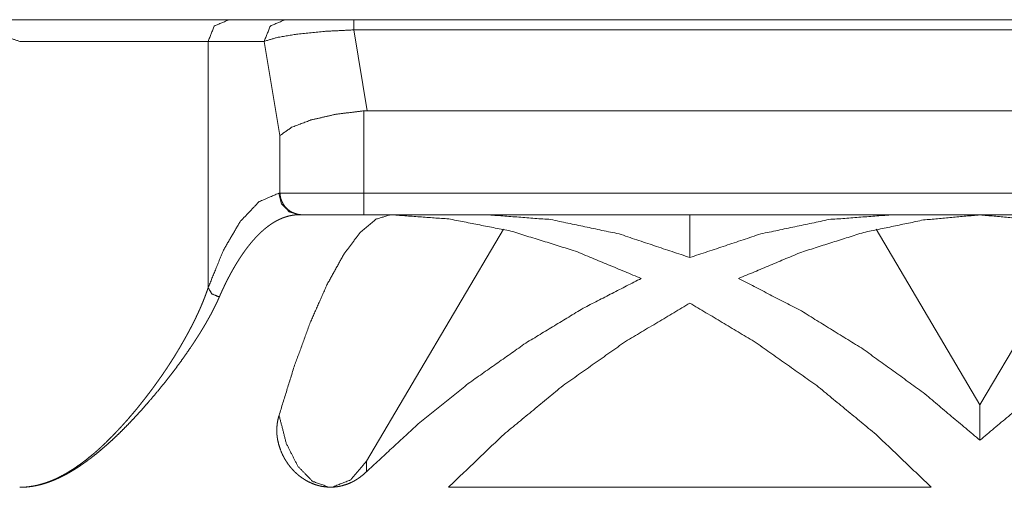
# Paper-space layout 'SHEET-001' of a CAD drawing. Units: millimetres. Extents: x 0 to 297, y 0 to 210.
# Drawn here: x 194 to 216, y 149 to 160 of the extents above; entities that cross this region are included whole.
import ezdxf

# ---------------------------------------------------------------- set-up
doc = ezdxf.new("R2010")
doc.units = ezdxf.units.MM
doc.layers.add('1', color=7, linetype='Continuous')

psp = doc.layouts.new('SHEET-001')

# ---------------------------------------------------------------- linework, layer by layer
at = {"layer": '1', "color": 18, "linetype": 'Continuous', "lineweight": 13}
for p, q in [((199.666, 160.157), (198.374, 160.157)), ((201.248, 160.157), (256.841, 160.157)), ((201.561, 158.057), (201.248, 159.922)), ((256.841, 159.922), (201.248, 159.922)), ((197.891, 159.657), (199.183, 159.657)), ((197.891, 159.657), (197.891, 153.973)), ((199.183, 159.657), (199.547, 157.484)), ((201.479, 158.054), (201.561, 158.057)), ((201.479, 156.157), (201.479, 158.054)), ((201.561, 158.057), (256.528, 158.057)), ((199.547, 157.484), (199.547, 156.157)), ((256.61, 156.157), (201.479, 156.157)), ((201.479, 155.657), (256.61, 155.657)), ((209.003, 155.657), (209.003, 154.67)), ((201.543, 149.969), (204.706, 155.321)), ((215.694, 151.272), (213.301, 155.321)), ((218.087, 155.321), (215.694, 151.272)), ((215.694, 151.272), (215.694, 150.455)), ((201.543, 149.969), (201.543, 149.728)), ((214.57, 149.372), (203.437, 149.372))]:
    psp.add_line(p, q, dxfattribs=at)
for points, knots in [([(198.374, 160.157), (198.014, 160.157), (197.472, 160.157), (196.768, 160.157), (195.933, 160.157), (194.999, 160.157), (194.503, 160.157), (193.5, 160.157), (192.994, 160.157)], [0, 0, 0.066828, 0.167691, 0.298465, 0.453786, 0.627298, 0.719592, 0.905943, 1, 1]), ([(197.891, 159.657), (198.032, 160.011), (198.374, 160.157)], [0, 0, 0.50614, 1, 1]), ([(199.183, 159.657), (199.325, 160.011), (199.666, 160.157)], [0, 0, 0.50614, 1, 1]), ([(201.248, 160.157), (200.994, 160.157), (200.506, 160.157), (200.087, 160.157), (199.784, 160.157), (199.666, 160.157)], [0, 0, 0.160872, 0.469235, 0.734167, 0.92581, 1, 1]), ([(201.248, 160.157), (201.248, 160.126), (201.248, 160.008), (201.248, 159.922)], [0, 0, 0.133327, 0.633349, 1, 1]), ([(199.183, 159.657), (199.481, 159.747), (199.963, 159.827), (200.575, 159.888), (201.248, 159.922)], [0, 0, 0.148993, 0.382977, 0.677419, 1, 1]), ([(192.994, 159.837), (193.27, 159.748), (193.544, 159.657)], [0, 0, 0.500003, 1, 1]), ([(193.544, 159.657), (194.518, 159.657), (195.446, 159.657), (196.283, 159.657), (196.991, 159.657), (197.263, 159.657), (197.713, 159.657), (197.891, 159.657)], [0, 0, 0.224079, 0.437529, 0.630236, 0.793069, 0.855685, 0.95915, 1, 1]), ([(199.547, 157.484), (199.816, 157.674), (200.262, 157.843), (200.836, 157.975), (201.479, 158.054)], [0, 0, 0.161106, 0.3944, 0.682946, 1, 1]), ([(197.891, 153.973), (198.245, 154.841), (198.628, 155.497), (199.067, 155.959), (199.52, 156.153)], [0, 0, 0.331388, 0.600448, 0.825792, 1, 1]), ([(199.52, 156.154), (199.526, 156.154), (199.54, 156.156), (199.547, 156.157)], [0, 0, 0.250183, 0.75055, 1, 1]), ([(199.52, 156.153), (199.581, 155.911), (199.764, 155.721), (199.999, 155.657)], [0, 0, 0.330419, 0.679424, 1, 1]), ([(199.547, 156.157), (199.596, 156.157), (199.657, 156.157), (199.731, 156.157), (199.816, 156.157), (199.864, 156.157), (199.966, 156.157), (200.078, 156.157), (200.199, 156.157), (200.328, 156.157), (200.466, 156.157), (200.61, 156.157), (200.76, 156.157), (200.915, 156.157), (201.073, 156.157), (201.234, 156.157), (201.397, 156.157), (201.479, 156.157)], [0, 0, 0.025241, 0.056998, 0.095068, 0.139195, 0.164136, 0.216737, 0.27457, 0.33726, 0.404381, 0.475481, 0.550091, 0.627719, 0.70784, 0.789908, 0.873378, 0.957703, 1, 1]), ([(200.061, 155.657), (200.015, 155.659), (199.969, 155.666), (199.922, 155.677), (199.875, 155.693), (199.828, 155.713), (199.784, 155.739), (199.742, 155.77), (199.703, 155.804), (199.668, 155.843), (199.636, 155.884), (199.61, 155.928), (199.588, 155.974), (199.571, 156.02), (199.559, 156.067), (199.551, 156.113), (199.547, 156.157)], [0, 0, 0.057691, 0.117176, 0.178345, 0.240995, 0.304908, 0.369797, 0.435368, 0.501309, 0.567243, 0.632823, 0.69769, 0.761471, 0.823859, 0.884558, 0.943339, 1, 1]), ([(201.479, 156.157), (201.479, 155.98), (201.479, 155.73), (201.479, 155.657)], [0, 0, 0.353549, 0.853549, 1, 1]), ([(199.999, 155.657), (199.991, 155.657), (199.987, 155.657), (199.983, 155.657), (199.976, 155.657), (199.968, 155.657), (199.964, 155.657), (199.96, 155.657), (199.956, 155.656), (199.953, 155.656), (199.945, 155.656), (199.937, 155.655), (199.934, 155.655), (199.93, 155.655), (199.926, 155.655), (199.922, 155.654), (199.914, 155.654), (199.907, 155.653), (199.903, 155.653), (199.899, 155.652), (199.892, 155.652), (199.884, 155.651), (199.88, 155.65), (199.877, 155.65), (199.869, 155.649), (199.862, 155.648), (199.858, 155.647), (199.854, 155.647), (199.847, 155.646), (199.843, 155.645), (199.839, 155.645), (199.835, 155.644), (199.832, 155.644), (199.824, 155.642), (199.82, 155.642), (199.817, 155.641), (199.809, 155.64), (199.806, 155.639), (199.802, 155.638), (199.798, 155.637), (199.794, 155.637), (199.787, 155.635), (199.783, 155.634), (199.78, 155.634), (199.776, 155.633), (199.772, 155.632), (199.769, 155.631), (199.765, 155.63), (199.761, 155.629), (199.758, 155.629), (199.754, 155.628), (199.75, 155.627), (199.743, 155.625), (199.736, 155.623), (199.732, 155.622), (199.728, 155.621), (199.721, 155.619), (199.717, 155.618), (199.714, 155.617), (199.71, 155.616), (199.707, 155.615), (199.703, 155.614), (199.699, 155.613), (199.692, 155.611), (199.688, 155.61), (199.685, 155.608), (199.678, 155.606), (199.67, 155.604), (199.667, 155.603), (199.663, 155.601), (199.66, 155.6), (199.656, 155.599), (199.649, 155.596), (199.645, 155.595), (199.642, 155.594), (199.638, 155.593), (199.635, 155.591), (199.631, 155.59), (199.627, 155.589), (199.624, 155.587), (199.62, 155.586), (199.613, 155.583), (199.606, 155.581), (199.603, 155.579), (199.599, 155.578), (199.596, 155.576), (199.592, 155.575), (199.588, 155.573), (199.585, 155.572), (199.578, 155.569), (199.571, 155.566), (199.564, 155.563), (199.56, 155.561), (199.557, 155.56), (199.55, 155.557), (199.546, 155.555), (199.543, 155.554), (199.536, 155.55), (199.529, 155.547), (199.522, 155.544), (199.515, 155.54), (199.508, 155.537), (199.505, 155.535), (199.501, 155.533), (199.498, 155.532), (199.494, 155.53), (199.488, 155.526), (199.484, 155.525), (199.481, 155.523), (199.477, 155.521), (199.474, 155.519), (199.47, 155.517), (199.467, 155.516), (199.464, 155.514), (199.46, 155.512), (199.453, 155.508), (199.45, 155.506), (199.447, 155.504), (199.443, 155.502), (199.44, 155.5), (199.433, 155.497), (199.43, 155.495), (199.426, 155.493), (199.423, 155.491), (199.419, 155.489), (199.413, 155.485), (199.406, 155.481), (199.403, 155.479), (199.399, 155.476), (199.393, 155.472), (199.386, 155.468), (199.383, 155.466), (199.379, 155.464), (199.372, 155.46), (199.366, 155.455), (199.359, 155.451), (199.356, 155.449), (199.353, 155.447), (199.349, 155.445), (199.346, 155.442), (199.343, 155.44), (199.339, 155.438), (199.336, 155.436), (199.333, 155.433), (199.326, 155.429), (199.323, 155.427), (199.32, 155.424), (199.313, 155.42), (199.31, 155.417), (199.306, 155.415), (199.3, 155.41), (199.297, 155.408), (199.293, 155.406), (199.29, 155.403), (199.287, 155.401), (199.28, 155.396), (199.274, 155.391), (199.271, 155.389), (199.267, 155.386), (199.261, 155.381), (199.255, 155.376), (199.251, 155.374), (199.248, 155.371), (199.245, 155.369), (199.242, 155.366), (199.238, 155.364), (199.235, 155.361), (199.232, 155.359), (199.229, 155.356), (199.226, 155.354), (199.223, 155.351), (199.219, 155.349), (199.216, 155.346), (199.213, 155.343), (199.21, 155.341), (199.207, 155.338), (199.203, 155.336), (199.2, 155.333), (199.197, 155.33), (199.191, 155.325), (199.188, 155.322), (199.184, 155.32), (199.181, 155.317), (199.178, 155.314), (199.175, 155.312), (199.172, 155.309), (199.169, 155.306), (199.166, 155.304), (199.162, 155.301), (199.159, 155.298), (199.156, 155.295), (199.153, 155.293), (199.15, 155.29), (199.147, 155.287), (199.144, 155.284), (199.141, 155.281), (199.138, 155.279), (199.134, 155.276), (199.131, 155.273), (199.128, 155.27), (199.125, 155.267), (199.122, 155.265), (199.119, 155.262), (199.116, 155.259), (199.113, 155.256), (199.107, 155.25), (199.104, 155.247), (199.1, 155.244), (199.097, 155.242), (199.094, 155.239), (199.091, 155.236), (199.088, 155.233), (199.085, 155.23), (199.082, 155.227), (199.079, 155.224), (199.076, 155.221), (199.07, 155.215), (199.067, 155.212), (199.064, 155.209), (199.061, 155.206), (199.055, 155.2), (199.052, 155.197), (199.049, 155.194), (199.046, 155.191), (199.043, 155.188), (199.04, 155.185), (199.037, 155.182), (199.031, 155.176), (199.028, 155.173), (199.025, 155.17), (199.022, 155.167), (199.019, 155.163), (199.016, 155.16), (199.013, 155.157), (199.007, 155.151), (199.004, 155.148), (199.001, 155.145), (198.998, 155.142), (198.995, 155.138), (198.989, 155.132), (198.986, 155.129), (198.983, 155.126), (198.98, 155.123), (198.977, 155.119), (198.971, 155.113), (198.968, 155.11), (198.965, 155.106), (198.963, 155.103), (198.96, 155.1), (198.957, 155.097), (198.954, 155.093), (198.948, 155.087), (198.945, 155.084), (198.942, 155.08), (198.939, 155.077), (198.936, 155.074), (198.933, 155.071), (198.928, 155.064), (198.925, 155.061), (198.922, 155.057), (198.919, 155.054), (198.913, 155.047), (198.91, 155.044), (198.908, 155.041), (198.905, 155.037), (198.902, 155.034), (198.899, 155.03), (198.896, 155.027), (198.893, 155.024), (198.89, 155.02), (198.888, 155.017), (198.885, 155.014), (198.879, 155.007), (198.876, 155.003), (198.873, 155), (198.87, 154.996), (198.868, 154.993), (198.865, 154.99), (198.862, 154.986), (198.859, 154.983), (198.856, 154.979), (198.854, 154.976), (198.851, 154.972), (198.848, 154.969), (198.845, 154.965), (198.842, 154.962), (198.84, 154.958), (198.837, 154.955), (198.834, 154.951), (198.828, 154.944), (198.826, 154.941), (198.823, 154.937), (198.817, 154.93), (198.812, 154.923), (198.809, 154.919), (198.806, 154.916), (198.803, 154.912), (198.801, 154.909), (198.798, 154.905), (198.795, 154.901), (198.793, 154.898), (198.79, 154.894), (198.787, 154.891), (198.784, 154.887), (198.779, 154.88), (198.776, 154.876), (198.773, 154.873), (198.771, 154.869), (198.765, 154.862), (198.763, 154.858), (198.76, 154.854), (198.757, 154.851), (198.754, 154.847), (198.752, 154.843), (198.746, 154.836), (198.744, 154.832), (198.741, 154.828), (198.738, 154.825), (198.736, 154.821), (198.733, 154.817), (198.73, 154.814), (198.725, 154.806), (198.722, 154.802), (198.72, 154.799), (198.717, 154.795), (198.714, 154.791), (198.712, 154.788), (198.709, 154.784), (198.706, 154.78), (198.704, 154.776), (198.701, 154.772), (198.698, 154.769), (198.696, 154.765), (198.693, 154.761), (198.688, 154.754), (198.685, 154.75), (198.683, 154.746), (198.68, 154.742), (198.677, 154.738), (198.672, 154.731), (198.67, 154.727), (198.667, 154.723), (198.664, 154.719), (198.662, 154.715), (198.657, 154.708), (198.654, 154.704), (198.652, 154.7), (198.649, 154.696), (198.646, 154.692), (198.644, 154.688), (198.641, 154.685), (198.636, 154.677), (198.634, 154.673), (198.631, 154.669), (198.628, 154.665), (198.626, 154.661), (198.621, 154.653), (198.618, 154.65), (198.616, 154.646), (198.611, 154.638), (198.608, 154.634), (198.606, 154.63), (198.601, 154.622), (198.598, 154.618), (198.596, 154.614), (198.593, 154.61), (198.591, 154.606), (198.588, 154.602), (198.586, 154.598), (198.583, 154.594), (198.581, 154.591), (198.578, 154.587), (198.576, 154.583), (198.573, 154.579), (198.571, 154.575), (198.568, 154.571), (198.566, 154.567), (198.563, 154.563), (198.561, 154.559), (198.558, 154.555), (198.556, 154.551), (198.553, 154.547), (198.551, 154.543), (198.548, 154.539), (198.546, 154.535), (198.544, 154.531), (198.541, 154.527), (198.539, 154.523), (198.536, 154.519), (198.534, 154.515), (198.531, 154.51), (198.529, 154.506), (198.526, 154.502), (198.522, 154.494), (198.517, 154.486), (198.514, 154.482), (198.51, 154.474), (198.507, 154.47), (198.505, 154.466), (198.502, 154.462), (198.5, 154.458), (198.498, 154.454), (198.495, 154.45), (198.493, 154.446), (198.488, 154.437), (198.486, 154.433), (198.483, 154.429), (198.481, 154.425), (198.479, 154.421), (198.474, 154.413), (198.472, 154.409), (198.469, 154.404), (198.467, 154.4), (198.465, 154.396), (198.46, 154.388), (198.455, 154.38), (198.453, 154.376), (198.45, 154.371), (198.446, 154.363), (198.441, 154.355), (198.437, 154.347), (198.434, 154.342), (198.432, 154.338), (198.427, 154.33), (198.423, 154.322), (198.418, 154.313), (198.416, 154.309), (198.414, 154.305), (198.409, 154.297), (198.407, 154.292), (198.405, 154.288), (198.402, 154.284), (198.4, 154.28), (198.396, 154.272), (198.393, 154.267), (198.389, 154.259), (198.387, 154.255), (198.384, 154.251), (198.38, 154.242), (198.378, 154.238), (198.373, 154.23), (198.371, 154.225), (198.369, 154.221), (198.364, 154.213), (198.362, 154.208), (198.36, 154.204), (198.358, 154.2), (198.356, 154.196), (198.351, 154.187), (198.347, 154.179), (198.345, 154.175), (198.342, 154.17), (198.338, 154.162), (198.334, 154.153), (198.332, 154.149), (198.329, 154.145), (198.325, 154.136), (198.323, 154.132), (198.319, 154.124), (198.317, 154.119), (198.312, 154.111), (198.31, 154.107), (198.308, 154.102), (198.306, 154.098), (198.304, 154.094), (198.302, 154.089), (198.3, 154.085), (198.295, 154.077), (198.291, 154.068), (198.289, 154.064), (198.287, 154.06), (198.285, 154.055), (198.283, 154.051), (198.279, 154.042), (198.276, 154.038), (198.274, 154.034), (198.272, 154.03), (198.27, 154.025), (198.266, 154.017), (198.262, 154.008), (198.26, 154.004), (198.258, 154), (198.256, 153.995), (198.252, 153.987), (198.25, 153.982), (198.248, 153.978), (198.246, 153.974), (198.244, 153.969), (198.242, 153.965), (198.24, 153.961), (198.237, 153.957), (198.233, 153.948), (198.231, 153.944), (198.229, 153.939), (198.225, 153.931), (198.223, 153.926), (198.221, 153.922), (198.217, 153.913), (198.215, 153.909), (198.211, 153.901), (198.209, 153.896), (198.207, 153.892), (198.205, 153.888), (198.204, 153.883), (198.202, 153.879), (198.198, 153.87), (198.196, 153.866), (198.194, 153.862), (198.192, 153.857), (198.19, 153.853), (198.186, 153.844), (198.182, 153.836), (198.18, 153.831), (198.178, 153.827), (198.176, 153.823), (198.172, 153.814), (198.17, 153.81), (198.169, 153.805), (198.167, 153.801), (198.165, 153.797), (198.163, 153.792), (198.159, 153.784), (198.155, 153.775), (198.153, 153.771), (198.15, 153.762), (198.148, 153.758)], [0, 0, 0.002771, 0.004149, 0.005534, 0.008297, 0.011054, 0.012433, 0.013812, 0.015183, 0.016562, 0.019306, 0.022052, 0.023417, 0.024791, 0.026157, 0.027531, 0.030266, 0.032995, 0.034356, 0.035726, 0.038451, 0.041178, 0.042535, 0.0439, 0.046617, 0.049337, 0.050691, 0.052052, 0.05477, 0.056126, 0.057483, 0.058841, 0.060199, 0.062904, 0.064258, 0.065619, 0.068323, 0.069673, 0.071031, 0.072383, 0.073742, 0.07645, 0.077798, 0.079154, 0.080504, 0.081862, 0.083207, 0.08456, 0.085914, 0.087269, 0.088619, 0.089976, 0.09268, 0.095388, 0.096737, 0.098094, 0.100797, 0.10215, 0.103504, 0.104854, 0.10621, 0.107561, 0.108921, 0.11163, 0.112987, 0.114344, 0.117056, 0.119767, 0.121124, 0.122483, 0.123837, 0.125198, 0.127911, 0.12927, 0.13063, 0.131986, 0.133348, 0.134707, 0.136072, 0.137433, 0.138795, 0.141524, 0.144251, 0.145614, 0.146979, 0.148345, 0.149712, 0.151075, 0.152445, 0.155178, 0.157924, 0.160663, 0.162033, 0.163409, 0.166154, 0.167524, 0.168899, 0.171652, 0.174411, 0.177162, 0.179929, 0.182689, 0.184072, 0.185456, 0.186836, 0.188223, 0.190998, 0.192384, 0.193773, 0.195163, 0.196554, 0.197943, 0.199339, 0.200729, 0.202121, 0.204913, 0.206306, 0.207706, 0.209102, 0.210505, 0.213306, 0.214704, 0.216108, 0.217509, 0.218917, 0.221727, 0.224545, 0.225951, 0.227364, 0.230185, 0.233013, 0.234425, 0.235843, 0.238679, 0.241519, 0.244358, 0.24578, 0.247208, 0.248632, 0.250058, 0.251486, 0.252916, 0.254342, 0.255774, 0.258642, 0.26007, 0.261505, 0.264382, 0.265817, 0.267254, 0.270136, 0.271579, 0.273025, 0.274466, 0.275914, 0.278806, 0.281707, 0.283154, 0.284609, 0.287516, 0.290427, 0.291882, 0.293342, 0.294798, 0.296263, 0.297724, 0.299188, 0.300648, 0.302114, 0.303578, 0.305051, 0.306518, 0.307993, 0.309459, 0.310933, 0.312402, 0.313878, 0.315353, 0.316834, 0.31979, 0.321267, 0.322752, 0.324231, 0.325718, 0.327202, 0.328689, 0.330172, 0.331661, 0.333147, 0.33464, 0.336131, 0.337627, 0.339117, 0.340613, 0.342105, 0.343606, 0.345103, 0.346606, 0.348106, 0.349608, 0.351108, 0.352613, 0.354115, 0.355624, 0.357131, 0.36015, 0.361663, 0.363174, 0.364691, 0.366203, 0.367717, 0.369234, 0.370754, 0.372268, 0.37379, 0.375309, 0.378352, 0.379877, 0.381404, 0.382933, 0.385987, 0.387517, 0.389052, 0.390579, 0.392113, 0.393646, 0.395186, 0.398255, 0.399795, 0.401338, 0.402876, 0.404419, 0.405962, 0.40751, 0.410601, 0.412145, 0.413696, 0.415244, 0.416798, 0.419901, 0.421455, 0.423012, 0.424566, 0.426129, 0.429243, 0.430803, 0.432366, 0.433926, 0.435492, 0.437055, 0.438626, 0.441758, 0.443324, 0.444896, 0.446465, 0.448039, 0.449612, 0.452762, 0.454339, 0.455915, 0.457495, 0.460652, 0.462234, 0.463818, 0.465397, 0.466984, 0.468569, 0.470159, 0.471744, 0.473331, 0.474922, 0.476515, 0.479693, 0.481287, 0.482886, 0.484476, 0.486073, 0.487669, 0.489269, 0.490867, 0.49247, 0.494072, 0.495676, 0.497275, 0.498879, 0.500482, 0.502091, 0.503692, 0.5053, 0.508522, 0.510129, 0.511743, 0.514967, 0.518198, 0.519811, 0.521432, 0.523046, 0.524662, 0.526282, 0.527904, 0.529522, 0.531144, 0.532765, 0.534394, 0.537641, 0.539268, 0.540898, 0.542523, 0.54578, 0.547415, 0.549042, 0.550673, 0.552308, 0.553945, 0.55721, 0.558846, 0.560485, 0.56212, 0.563758, 0.565396, 0.567041, 0.570322, 0.571965, 0.573612, 0.575251, 0.576893, 0.578538, 0.580191, 0.581836, 0.583485, 0.585132, 0.586783, 0.58843, 0.59008, 0.593386, 0.595035, 0.596689, 0.598341, 0.6, 0.60331, 0.604968, 0.606629, 0.608283, 0.609944, 0.613265, 0.614925, 0.616588, 0.618247, 0.619913, 0.621575, 0.623242, 0.626572, 0.628233, 0.629902, 0.631569, 0.633241, 0.636575, 0.638246, 0.639919, 0.643258, 0.644931, 0.646608, 0.649953, 0.651625, 0.653304, 0.654976, 0.656651, 0.658329, 0.660011, 0.661685, 0.663363, 0.66504, 0.666725, 0.668402, 0.670082, 0.671762, 0.673445, 0.675122, 0.676806, 0.678488, 0.680178, 0.681857, 0.68354, 0.685226, 0.686915, 0.688597, 0.690282, 0.691971, 0.693663, 0.695344, 0.697033, 0.698721, 0.700415, 0.703791, 0.707173, 0.70886, 0.712241, 0.713938, 0.715629, 0.717322, 0.719015, 0.720712, 0.722402, 0.724098, 0.727491, 0.72918, 0.730876, 0.732572, 0.734272, 0.737663, 0.739362, 0.741064, 0.742759, 0.744458, 0.747855, 0.751252, 0.752954, 0.754659, 0.758055, 0.761458, 0.76486, 0.766561, 0.768269, 0.771671, 0.775079, 0.77848, 0.780184, 0.781892, 0.7853, 0.787003, 0.78871, 0.790411, 0.792118, 0.795532, 0.797232, 0.800645, 0.802356, 0.804059, 0.807472, 0.809182, 0.812589, 0.814295, 0.816008, 0.819421, 0.821127, 0.822837, 0.82454, 0.82625, 0.829666, 0.833082, 0.834788, 0.836501, 0.839914, 0.843333, 0.845035, 0.846745, 0.850164, 0.85187, 0.855289, 0.856999, 0.860411, 0.86212, 0.863833, 0.865536, 0.867245, 0.868952, 0.870664, 0.874077, 0.877496, 0.879199, 0.880908, 0.882614, 0.884327, 0.88774, 0.889446, 0.891155, 0.892858, 0.894568, 0.897984, 0.901393, 0.9031, 0.904809, 0.906513, 0.909926, 0.911632, 0.913335, 0.915042, 0.916745, 0.918455, 0.920155, 0.921858, 0.925272, 0.926972, 0.928678, 0.932086, 0.933783, 0.935486, 0.9389, 0.9406, 0.944001, 0.945705, 0.947402, 0.949106, 0.950807, 0.95251, 0.955908, 0.957606, 0.959307, 0.961004, 0.962705, 0.966104, 0.969496, 0.971194, 0.972895, 0.974589, 0.977978, 0.979676, 0.981368, 0.983066, 0.984758, 0.986456, 0.989842, 0.993232, 0.994921, 0.998305, 1, 1]), ([(199.516, 150.994), (199.874, 152.15), (200.248, 153.172), (200.631, 154.04), (201.015, 154.734), (201.392, 155.241), (201.755, 155.551), (202.095, 155.657)], [0, 0, 0.219767, 0.41746, 0.589659, 0.733801, 0.848636, 0.935254, 1, 1]), ([(200.061, 155.657), (200.046, 155.657), (200.03, 155.657), (200.015, 155.657), (199.999, 155.657)], [0, 0, 0.248088, 0.496508, 0.748254, 1, 1]), ([(201.479, 155.657), (201.178, 155.657), (200.627, 155.657), (200.219, 155.657), (200.061, 155.657)], [0, 0, 0.212224, 0.601017, 0.888793, 1, 1]), ([(202.095, 155.657), (203.441, 155.561), (204.872, 155.28), (206.361, 154.819), (207.88, 154.187)], [0, 0, 0.224461, 0.467016, 0.726285, 1, 1]), ([(209.003, 154.67), (207.368, 155.214), (205.796, 155.546), (204.323, 155.657)], [0, 0, 0.358572, 0.69272, 1, 1]), ([(213.684, 155.657), (212.211, 155.546), (210.639, 155.214), (209.003, 154.67)], [0, 0, 0.307278, 0.641429, 1, 1]), ([(215.694, 155.654), (214.391, 155.536), (213.013, 155.248), (211.583, 154.796), (210.127, 154.187)], [0, 0, 0.225846, 0.468827, 0.727586, 1, 1]), ([(221.261, 154.187), (219.805, 154.796), (218.375, 155.248), (216.997, 155.536), (215.694, 155.654)], [0, 0, 0.272417, 0.531172, 0.774155, 1, 1]), ([(207.88, 154.187), (206.539, 153.498), (205.216, 152.695), (203.93, 151.79), (202.7, 150.797), (201.543, 149.728)], [0, 0, 0.193699, 0.392525, 0.594538, 0.797716, 1, 1]), ([(210.127, 154.187), (211.577, 153.437), (213.004, 152.554), (214.384, 151.555), (215.694, 150.455)], [0, 0, 0.242791, 0.492312, 0.745709, 1, 1]), ([(215.694, 150.455), (217.004, 151.555), (218.384, 152.554), (219.811, 153.437), (221.261, 154.187)], [0, 0, 0.25429, 0.50769, 0.75721, 1, 1]), ([(193.544, 149.368), (193.554, 149.368), (193.563, 149.368), (193.568, 149.369), (193.573, 149.369), (193.583, 149.369), (193.593, 149.369), (193.597, 149.369), (193.602, 149.37), (193.607, 149.37), (193.612, 149.37), (193.622, 149.37), (193.631, 149.371), (193.641, 149.372), (193.651, 149.372), (193.661, 149.373), (193.671, 149.374), (193.68, 149.374), (193.685, 149.375), (193.69, 149.375), (193.7, 149.376), (193.705, 149.377), (193.71, 149.377), (193.715, 149.378), (193.72, 149.378), (193.729, 149.379), (193.734, 149.38), (193.739, 149.38), (193.744, 149.381), (193.749, 149.382), (193.759, 149.383), (193.764, 149.384), (193.769, 149.384), (193.779, 149.386), (193.788, 149.387), (193.793, 149.388), (193.798, 149.388), (193.808, 149.39), (193.813, 149.391), (193.818, 149.391), (193.823, 149.392), (193.828, 149.393), (193.838, 149.395), (193.848, 149.396), (193.858, 149.398), (193.868, 149.4), (193.873, 149.401), (193.877, 149.402), (193.887, 149.404), (193.897, 149.406), (193.902, 149.407), (193.907, 149.408), (193.912, 149.409), (193.917, 149.41), (193.927, 149.412), (193.937, 149.414), (193.942, 149.416), (193.947, 149.417), (193.952, 149.418), (193.957, 149.419), (193.967, 149.421), (193.977, 149.424), (193.987, 149.426), (193.997, 149.429), (194.007, 149.432), (194.012, 149.433), (194.017, 149.434), (194.027, 149.437), (194.032, 149.438), (194.037, 149.44), (194.047, 149.442), (194.057, 149.445), (194.067, 149.448), (194.072, 149.45), (194.077, 149.451), (194.087, 149.454), (194.097, 149.457), (194.107, 149.461), (194.117, 149.464), (194.127, 149.467), (194.137, 149.47), (194.142, 149.472), (194.147, 149.474), (194.152, 149.475), (194.157, 149.477), (194.167, 149.481), (194.178, 149.484), (194.188, 149.488), (194.198, 149.491), (194.203, 149.493), (194.208, 149.495), (194.218, 149.499), (194.223, 149.501), (194.228, 149.502), (194.238, 149.506), (194.243, 149.508), (194.248, 149.51), (194.258, 149.514), (194.268, 149.518), (194.278, 149.522), (194.289, 149.526), (194.299, 149.531), (194.304, 149.533), (194.309, 149.535), (194.319, 149.539), (194.324, 149.541), (194.329, 149.543), (194.334, 149.546), (194.339, 149.548), (194.349, 149.552), (194.354, 149.555), (194.36, 149.557), (194.37, 149.561), (194.38, 149.566), (194.39, 149.571), (194.395, 149.573), (194.4, 149.575), (194.405, 149.578), (194.41, 149.58), (194.42, 149.585), (194.426, 149.587), (194.431, 149.59), (194.436, 149.592), (194.441, 149.595), (194.451, 149.6), (194.461, 149.605), (194.553, 149.653), (194.643, 149.704), (194.739, 149.763), (194.832, 149.824), (194.931, 149.893), (195.027, 149.964), (195.129, 150.044), (195.227, 150.125), (195.262, 150.155), (195.296, 150.184), (195.333, 150.216), (195.368, 150.249), (195.406, 150.283), (195.444, 150.318), (195.483, 150.355), (195.522, 150.392), (195.562, 150.432), (195.603, 150.472), (195.644, 150.514), (195.686, 150.556), (195.729, 150.601), (195.772, 150.645), (195.817, 150.692), (195.861, 150.74), (195.906, 150.789), (195.951, 150.839), (195.998, 150.891), (196.044, 150.943), (196.091, 150.998), (196.138, 151.053), (196.186, 151.11), (196.234, 151.167), (196.283, 151.227), (196.331, 151.287), (196.38, 151.349), (196.429, 151.411), (196.467, 151.46), (196.504, 151.509), (196.54, 151.556), (196.575, 151.603), (196.609, 151.648), (196.642, 151.693), (196.674, 151.737), (196.705, 151.78), (196.735, 151.822), (196.764, 151.863), (196.792, 151.903), (196.82, 151.943), (196.846, 151.981), (196.872, 152.019), (196.897, 152.055), (196.921, 152.091), (196.944, 152.125), (196.967, 152.16), (196.988, 152.192), (197.009, 152.225), (197.029, 152.255), (197.049, 152.286), (197.067, 152.315), (197.085, 152.344), (197.102, 152.371), (197.119, 152.398), (197.135, 152.423), (197.15, 152.448), (197.164, 152.472), (197.178, 152.495), (197.185, 152.506), (197.191, 152.517), (197.198, 152.527), (197.204, 152.538), (197.21, 152.548), (197.216, 152.558), (197.228, 152.578), (197.238, 152.596), (197.243, 152.605), (197.249, 152.614), (197.258, 152.63), (197.267, 152.646), (197.276, 152.66), (197.28, 152.668), (197.287, 152.681), (197.291, 152.687), (197.298, 152.7), (197.304, 152.71), (197.307, 152.716), (197.31, 152.721), (197.313, 152.726), (197.318, 152.735), (197.321, 152.739), (197.335, 152.764), (197.342, 152.776), (197.349, 152.789), (197.363, 152.813), (197.376, 152.838), (197.39, 152.862), (197.403, 152.887), (197.417, 152.911), (197.423, 152.923), (197.43, 152.935), (197.436, 152.947), (197.443, 152.959), (197.455, 152.983), (197.462, 152.995), (197.474, 153.018), (197.48, 153.03), (197.493, 153.053), (197.505, 153.077), (197.511, 153.088), (197.517, 153.1), (197.528, 153.123), (197.534, 153.134), (197.54, 153.146), (197.551, 153.168), (197.557, 153.18), (197.563, 153.191), (197.568, 153.202), (197.574, 153.214), (197.585, 153.236), (197.596, 153.258), (197.601, 153.269), (197.607, 153.28), (197.612, 153.291), (197.617, 153.302), (197.627, 153.324), (197.633, 153.335), (197.638, 153.346), (197.648, 153.367), (197.658, 153.389), (197.663, 153.4), (197.668, 153.41), (197.677, 153.432), (197.682, 153.442), (197.687, 153.453), (197.696, 153.474), (197.701, 153.484), (197.705, 153.494), (197.71, 153.505), (197.714, 153.515), (197.719, 153.525), (197.723, 153.536), (197.732, 153.556), (197.736, 153.566), (197.741, 153.576), (197.749, 153.597), (197.758, 153.617), (197.766, 153.637), (197.774, 153.656), (197.778, 153.666), (197.782, 153.676), (197.79, 153.696), (197.797, 153.715), (197.801, 153.725), (197.805, 153.734), (197.809, 153.744), (197.812, 153.754), (197.819, 153.773), (197.827, 153.791), (197.83, 153.801), (197.834, 153.81), (197.837, 153.82), (197.84, 153.829), (197.847, 153.847), (197.854, 153.866), (197.857, 153.875), (197.86, 153.884), (197.863, 153.893), (197.867, 153.902), (197.873, 153.92), (197.876, 153.929), (197.879, 153.938), (197.882, 153.947), (197.885, 153.956), (197.888, 153.965), (197.891, 153.973)], [0, 0, 0.001467, 0.002934, 0.003669, 0.004404, 0.005874, 0.007345, 0.00808, 0.008816, 0.009555, 0.010293, 0.011768, 0.013246, 0.014722, 0.016205, 0.017684, 0.019171, 0.020655, 0.021399, 0.022143, 0.023632, 0.024377, 0.025122, 0.02587, 0.026615, 0.02811, 0.028859, 0.029605, 0.030355, 0.031104, 0.032605, 0.033359, 0.034109, 0.035612, 0.037119, 0.037874, 0.038627, 0.040139, 0.040896, 0.041652, 0.04241, 0.043167, 0.044686, 0.046207, 0.047729, 0.049256, 0.05002, 0.050781, 0.052311, 0.053842, 0.054612, 0.055378, 0.056149, 0.056916, 0.058455, 0.059997, 0.060773, 0.061546, 0.06232, 0.063091, 0.064644, 0.066196, 0.067752, 0.069311, 0.070875, 0.071658, 0.072438, 0.074006, 0.074791, 0.075576, 0.077152, 0.078727, 0.080307, 0.081099, 0.081889, 0.083477, 0.085064, 0.086657, 0.088249, 0.089849, 0.091449, 0.092254, 0.093056, 0.093861, 0.094664, 0.096278, 0.097888, 0.099511, 0.10113, 0.101942, 0.102755, 0.104382, 0.105201, 0.106016, 0.10765, 0.108471, 0.109289, 0.110931, 0.112577, 0.114225, 0.115881, 0.117535, 0.118368, 0.119199, 0.12086, 0.121696, 0.12253, 0.123366, 0.1242, 0.125877, 0.126716, 0.127554, 0.129241, 0.130924, 0.132618, 0.133466, 0.134311, 0.135161, 0.136011, 0.137711, 0.138565, 0.139419, 0.140274, 0.141129, 0.142843, 0.144561, 0.160278, 0.175949, 0.1929, 0.209796, 0.228005, 0.246147, 0.265622, 0.285014, 0.291898, 0.298769, 0.30608, 0.31338, 0.321121, 0.328845, 0.337006, 0.345154, 0.353733, 0.362293, 0.371283, 0.380255, 0.389652, 0.399024, 0.408819, 0.418588, 0.428774, 0.438932, 0.4495, 0.460037, 0.470981, 0.481887, 0.493197, 0.504464, 0.516128, 0.52775, 0.539758, 0.551718, 0.561057, 0.570364, 0.579295, 0.588194, 0.596721, 0.605221, 0.613353, 0.621459, 0.629201, 0.636919, 0.644277, 0.651614, 0.658594, 0.665554, 0.672162, 0.678752, 0.684995, 0.69122, 0.6971, 0.702966, 0.708493, 0.714003, 0.719175, 0.724338, 0.729165, 0.733981, 0.738466, 0.742941, 0.747086, 0.751225, 0.753132, 0.755036, 0.75694, 0.758841, 0.760583, 0.762321, 0.765794, 0.768947, 0.770521, 0.772093, 0.774921, 0.777743, 0.780248, 0.781499, 0.783842, 0.784933, 0.787112, 0.78898, 0.789911, 0.790841, 0.791617, 0.793166, 0.793938, 0.798275, 0.800437, 0.802598, 0.806877, 0.811142, 0.815361, 0.819569, 0.823731, 0.825806, 0.82788, 0.829933, 0.831984, 0.836075, 0.8381, 0.842142, 0.844157, 0.848148, 0.852125, 0.854093, 0.856058, 0.85998, 0.861919, 0.863856, 0.86772, 0.869632, 0.871543, 0.873447, 0.875351, 0.879118, 0.88287, 0.884726, 0.886581, 0.88843, 0.890278, 0.893933, 0.895756, 0.897576, 0.901178, 0.904767, 0.906541, 0.908313, 0.911847, 0.913595, 0.91534, 0.91882, 0.920541, 0.922259, 0.923973, 0.925686, 0.92738, 0.929072, 0.932447, 0.934114, 0.93578, 0.9391, 0.942382, 0.945651, 0.94888, 0.950489, 0.952096, 0.955272, 0.958438, 0.960001, 0.961563, 0.963121, 0.964678, 0.967752, 0.970816, 0.972328, 0.973839, 0.975347, 0.976853, 0.979826, 0.982788, 0.98425, 0.985712, 0.98717, 0.988625, 0.991499, 0.992931, 0.994361, 0.995774, 0.997185, 0.998594, 1, 1]), ([(197.891, 153.973), (197.978, 153.831), (198.148, 153.758)], [0, 0, 0.474821, 1, 1]), ([(198.148, 153.758), (198.143, 153.747), (198.138, 153.736), (198.136, 153.73), (198.133, 153.724), (198.128, 153.713), (198.123, 153.702), (198.118, 153.691), (198.115, 153.685), (198.113, 153.679), (198.108, 153.668), (198.102, 153.657), (198.097, 153.645), (198.094, 153.639), (198.089, 153.628), (198.086, 153.622), (198.081, 153.611), (198.075, 153.599), (198.073, 153.593), (198.067, 153.582), (198.061, 153.57), (198.058, 153.564), (198.053, 153.553), (198.05, 153.547), (198.044, 153.535), (198.041, 153.529), (198.038, 153.523), (198.035, 153.517), (198.029, 153.506), (198.023, 153.494), (198.02, 153.488), (198.017, 153.482), (198.011, 153.47), (198.008, 153.464), (198.005, 153.458), (198.002, 153.452), (197.999, 153.446), (197.993, 153.434), (197.99, 153.428), (197.987, 153.422), (197.98, 153.41), (197.974, 153.398), (197.971, 153.392), (197.968, 153.386), (197.964, 153.38), (197.958, 153.368), (197.955, 153.361), (197.948, 153.349), (197.941, 153.337), (197.938, 153.331), (197.935, 153.325), (197.928, 153.312), (197.921, 153.3), (197.914, 153.288), (197.911, 153.281), (197.904, 153.269), (197.897, 153.257), (197.894, 153.25), (197.887, 153.238), (197.883, 153.231), (197.876, 153.219), (197.872, 153.213), (197.865, 153.2), (197.858, 153.187), (197.851, 153.175), (197.847, 153.168), (197.84, 153.156), (197.836, 153.149), (197.828, 153.136), (197.825, 153.13), (197.821, 153.124), (197.813, 153.111), (197.806, 153.098), (197.802, 153.091), (197.794, 153.079), (197.787, 153.066), (197.779, 153.053), (197.775, 153.046), (197.767, 153.033), (197.759, 153.02), (197.751, 153.007), (197.747, 153), (197.743, 152.994), (197.735, 152.981), (197.727, 152.967), (197.719, 152.954), (197.715, 152.948), (197.707, 152.934), (197.703, 152.928), (197.694, 152.914), (197.686, 152.901), (197.682, 152.894), (197.673, 152.881), (197.669, 152.874), (197.665, 152.868), (197.656, 152.854), (197.648, 152.841), (197.639, 152.827), (197.635, 152.82), (197.63, 152.814), (197.622, 152.8), (197.613, 152.786), (197.604, 152.773), (197.6, 152.766), (197.595, 152.759), (197.591, 152.752), (197.582, 152.738), (197.573, 152.725), (197.568, 152.718), (197.564, 152.711), (197.559, 152.704), (197.554, 152.697), (197.545, 152.683), (197.536, 152.669), (197.527, 152.655), (197.517, 152.641), (197.513, 152.635), (197.508, 152.628), (197.499, 152.614), (197.489, 152.599), (197.383, 152.445), (197.273, 152.29), (197.158, 152.133), (197.038, 151.975), (196.914, 151.816), (196.786, 151.656), (196.652, 151.496), (196.515, 151.335), (196.412, 151.217), (196.306, 151.099), (196.202, 150.986), (196.096, 150.873), (195.992, 150.766), (195.886, 150.659), (195.782, 150.558), (195.675, 150.458), (195.571, 150.363), (195.464, 150.27), (195.36, 150.182), (195.253, 150.095), (195.23, 150.077), (195.207, 150.06), (195.185, 150.042), (195.162, 150.025), (195.14, 150.008), (195.117, 149.991), (195.095, 149.975), (195.072, 149.958), (195.05, 149.942), (195.027, 149.926), (195.005, 149.91), (194.983, 149.895), (194.96, 149.88), (194.938, 149.864), (194.916, 149.85), (194.894, 149.835), (194.872, 149.821), (194.85, 149.806), (194.827, 149.792), (194.805, 149.779), (194.783, 149.765), (194.761, 149.752), (194.739, 149.739), (194.718, 149.726), (194.696, 149.713), (194.674, 149.701), (194.652, 149.688), (194.63, 149.676), (194.609, 149.665), (194.587, 149.653), (194.565, 149.642), (194.543, 149.631), (194.522, 149.62), (194.5, 149.609), (194.479, 149.599), (194.457, 149.588), (194.436, 149.578), (194.414, 149.569), (194.393, 149.559), (194.371, 149.55), (194.35, 149.541), (194.329, 149.532), (194.308, 149.523), (194.286, 149.515), (194.265, 149.507), (194.244, 149.499), (194.223, 149.491), (194.202, 149.484), (194.181, 149.477), (194.16, 149.47), (194.139, 149.463), (194.118, 149.456), (194.097, 149.45), (194.076, 149.444), (194.055, 149.438), (194.034, 149.433), (194.013, 149.427), (193.992, 149.422), (193.972, 149.417), (193.951, 149.413), (193.93, 149.408), (193.91, 149.404), (193.889, 149.4), (193.869, 149.396), (193.848, 149.393), (193.828, 149.389), (193.807, 149.386), (193.787, 149.384), (193.766, 149.381), (193.746, 149.379), (193.736, 149.378), (193.726, 149.377), (193.705, 149.375), (193.685, 149.373), (193.665, 149.372), (193.655, 149.371), (193.645, 149.371), (193.624, 149.37), (193.604, 149.369), (193.584, 149.368), (193.564, 149.368), (193.544, 149.368)], [0, 0, 0.00184, 0.003684, 0.00461, 0.005537, 0.007399, 0.009269, 0.011144, 0.012087, 0.013031, 0.014922, 0.016824, 0.01873, 0.019688, 0.021607, 0.022569, 0.024501, 0.026439, 0.027412, 0.029362, 0.03132, 0.032302, 0.034272, 0.035261, 0.037243, 0.038237, 0.039233, 0.040231, 0.042231, 0.044241, 0.045248, 0.046257, 0.048284, 0.049299, 0.050316, 0.051337, 0.052358, 0.054406, 0.055434, 0.056462, 0.058527, 0.0606, 0.061639, 0.062681, 0.063725, 0.065817, 0.066866, 0.068972, 0.071082, 0.072142, 0.073204, 0.075333, 0.07747, 0.079613, 0.080689, 0.082845, 0.08501, 0.086094, 0.088271, 0.089362, 0.091552, 0.092648, 0.09485, 0.097058, 0.099276, 0.100387, 0.102615, 0.103733, 0.105973, 0.107098, 0.108224, 0.11048, 0.112747, 0.113881, 0.116159, 0.118446, 0.120738, 0.121889, 0.124195, 0.126509, 0.128829, 0.129994, 0.131161, 0.133499, 0.135847, 0.1382, 0.139381, 0.141749, 0.142934, 0.145314, 0.147701, 0.148898, 0.151297, 0.1525, 0.153706, 0.156121, 0.158545, 0.160978, 0.162197, 0.163419, 0.165866, 0.168324, 0.170789, 0.172024, 0.173263, 0.174503, 0.176987, 0.179482, 0.180731, 0.181983, 0.183238, 0.184494, 0.187012, 0.189539, 0.192073, 0.194619, 0.195891, 0.197167, 0.199728, 0.202295, 0.230647, 0.259555, 0.28906, 0.319065, 0.34967, 0.380728, 0.412395, 0.444461, 0.468274, 0.492284, 0.515536, 0.538958, 0.56161, 0.584411, 0.606442, 0.628598, 0.649988, 0.671489, 0.692238, 0.713082, 0.717444, 0.72181, 0.726127, 0.730446, 0.734714, 0.738988, 0.743212, 0.747438, 0.751613, 0.755796, 0.759924, 0.764058, 0.768144, 0.772233, 0.776272, 0.780316, 0.784311, 0.788309, 0.79226, 0.796214, 0.800122, 0.80403, 0.807895, 0.81176, 0.815581, 0.819407, 0.823186, 0.826967, 0.830703, 0.834443, 0.838139, 0.84184, 0.845496, 0.849154, 0.852771, 0.856391, 0.859971, 0.863551, 0.867093, 0.870636, 0.874142, 0.87765, 0.881118, 0.884587, 0.888024, 0.89146, 0.894861, 0.898264, 0.90163, 0.905001, 0.908339, 0.911677, 0.914982, 0.918291, 0.921567, 0.924848, 0.928098, 0.931348, 0.934572, 0.937797, 0.940996, 0.944194, 0.94737, 0.950545, 0.953699, 0.95685, 0.959984, 0.963115, 0.96623, 0.969343, 0.97089, 0.972437, 0.975531, 0.978612, 0.98169, 0.983222, 0.984754, 0.987816, 0.990867, 0.99392, 0.99696, 1, 1]), ([(209.003, 153.618), (207.518, 152.731), (206.077, 151.715), (204.709, 150.588), (203.437, 149.372)], [0, 0, 0.246342, 0.497237, 0.749527, 1, 1]), ([(214.57, 149.372), (213.298, 150.588), (211.93, 151.715), (210.489, 152.731), (209.003, 153.618)], [0, 0, 0.250474, 0.502762, 0.753659, 1, 1]), ([(200.674, 149.372), (200.598, 149.378), (200.523, 149.388), (200.485, 149.396), (200.448, 149.405), (200.411, 149.415), (200.375, 149.426), (200.304, 149.451), (200.235, 149.482), (200.201, 149.498), (200.168, 149.516), (200.135, 149.535), (200.103, 149.555), (200.042, 149.596), (199.983, 149.641), (199.955, 149.665), (199.941, 149.677), (199.927, 149.689), (199.9, 149.714), (199.874, 149.74), (199.825, 149.793), (199.778, 149.848), (199.735, 149.905), (199.695, 149.964), (199.676, 149.994), (199.658, 150.024), (199.649, 150.04), (199.64, 150.055), (199.632, 150.071), (199.624, 150.086), (199.593, 150.149), (199.567, 150.213), (199.523, 150.342), (199.493, 150.474), (199.49, 150.49), (199.487, 150.507), (199.483, 150.54), (199.479, 150.573), (199.478, 150.59), (199.476, 150.606), (199.474, 150.672), (199.475, 150.737), (199.488, 150.867), (199.516, 150.994)], [0, 0, 0.033528, 0.067155, 0.084077, 0.101004, 0.117834, 0.13459, 0.167925, 0.201171, 0.217796, 0.23445, 0.251077, 0.267599, 0.300395, 0.332959, 0.349194, 0.357297, 0.365403, 0.381618, 0.397811, 0.429971, 0.461769, 0.493304, 0.524657, 0.540287, 0.555899, 0.5637, 0.571501, 0.579278, 0.587055, 0.617852, 0.648318, 0.708494, 0.768175, 0.775618, 0.783061, 0.797865, 0.812566, 0.819873, 0.82718, 0.8562, 0.885009, 0.942345, 1, 1]), ([(199.527, 151.033), (199.694, 150.38), (199.959, 149.855), (200.297, 149.508), (200.674, 149.372)], [0, 0, 0.313871, 0.587808, 0.813213, 1, 1]), ([(200.755, 149.372), (201.177, 149.54), (201.543, 149.969)], [0, 0, 0.445698, 1, 1]), ([(201.543, 149.728), (201.463, 149.655), (201.377, 149.589), (201.332, 149.558), (201.285, 149.53), (201.261, 149.516), (201.237, 149.503), (201.212, 149.49), (201.187, 149.478), (201.084, 149.436), (200.978, 149.404), (200.923, 149.392), (200.868, 149.382), (200.84, 149.379), (200.812, 149.376), (200.783, 149.374), (200.755, 149.372)], [0, 0, 0.122319, 0.244974, 0.306683, 0.368802, 0.400045, 0.431456, 0.462967, 0.494476, 0.619855, 0.745286, 0.80843, 0.872037, 0.904081, 0.93617, 0.968135, 1, 1]), ([(200.755, 149.372), (200.735, 149.372), (200.694, 149.372), (200.674, 149.372)], [0, 0, 0.25, 0.75, 1, 1])]:
    psp.add_open_spline(points, degree=1, knots=knots, dxfattribs=at)

doc.saveas('drawing.dxf')
